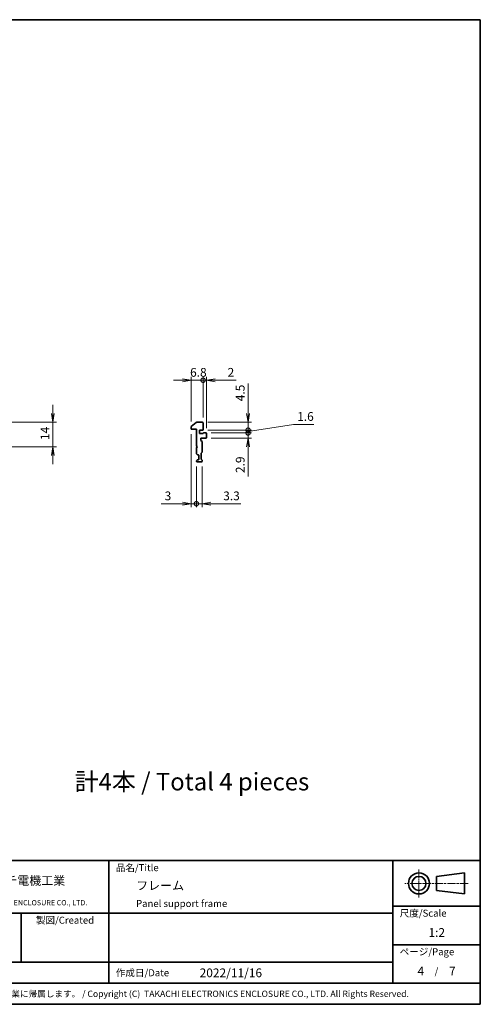
# Model space of a CAD drawing. Units: millimetres. Extents: x 7 to 9256, y -2 to 1690.
# Drawn here: x 4466 to 4729, y 4 to 566 of the extents above; entities that cross this region are included whole.
import ezdxf
from ezdxf.enums import TextEntityAlignment as Align

# ---------------------------------------------------------------- set-up
doc = ezdxf.new("R2010")
doc.units = ezdxf.units.MM
doc.header["$LTSCALE"] = 0.5
doc.linetypes.add('CHAIN', pattern=[0.35429999999999995, 0.2362, -0.0295, 0.0591, -0.0295])
doc.layers.get('Defpoints').update_dxf_attribs({"lineweight": 25})
for name, color, linetype, lineweight in [('Border (ISO)', 7, 'Continuous', 35), ('Dimension (ISO)', 7, 'Continuous', 18), ('Dimension (ISO) @ 1', 7, 'Continuous', 18), ('Hatch (ISO)', 1, 'Continuous', 18), ('Symbol (ISO)', 7, 'Continuous', 18), ('Title (ISO)', 7, 'Continuous', 35), ('Visible (ISO)', 7, 'Continuous', 35)]:
    doc.layers.add(name, color=color, linetype=linetype, lineweight=lineweight)
doc.styles.add('Note Text (TK)', font='MS PGothic.ttf')
doc.styles.add('文字スタイル40', font='MS PGothic.ttf')
doc.styles.add('文字スタイル67', font='arial.ttf')
doc.dimstyles.new('Default - Method 1b (TK)', dxfattribs={"dimscale": 0.5, "dimtxt": 2.5, "dimasz": 2.5, "dimexe": 1, "dimexo": 1.499999999999999, "dimgap": 1, "dimtad": 1, "dimrnd": 1e-08, "dimdsep": 46, "dimtxsty": 'Note Text (TK)', "dimblk": 'OPEN', "dimcen": 0.09, "dimdle": 5, "dimclrd": 100, "dimclre": 100, "dimclrt": 7, "dimadec": 1, "dimazin": 1, "dimtfac": 1, "dimtmove": 0, "dimatfit": 3, "dimldrblk": 'OPEN', "dimfxl": 1, "dimtolj": 1, "dimlwd": -1, "dimlwe": -1, "dimarcsym": 0})

# ---------------------------------------------------------------- blocks, each defined once
blk = doc.blocks.new('図面枠 tk図枠')
at = {"layer": 'Border (ISO)'}
for p, q in [((14.49999999999999, 289), (405.4999999999999, 289)), ((14.49999999999999, 289), (14.50000000000001, 8.000000000000007)), ((405.4999999999999, 289), (405.4999999999999, 8.000000000000007)), ((14.50000000000001, 8.000000000000007), (405.4999999999999, 8.000000000000007))]:
    blk.add_line(p, q, dxfattribs=at)
blk = doc.blocks.new('表題欄 tk表題欄')
at = {"layer": 'Hatch (ISO)'}
h = blk.add_hatch(color=256, dxfattribs=at)
edge = h.paths.add_edge_path(flags=0)
edge.add_arc((95.444849922821, 237.346881026017), 0.5958259999999996, 269.9999999999897, 360)
edge.add_line((96.040675922821, 237.3468810260171), (96.04067592282095, 240.7585970260168))
edge.add_arc((95.44484992282096, 240.7585970260169), 0.5958259999999996, 0, 90.0000000000068)
edge.add_line((95.44484992282091, 241.3544230260169), (79.00658192282103, 241.3544230260169))
edge.add_arc((79.00658192282103, 240.7585970260169), 0.5958259999999996, 90, 180)
edge.add_line((78.41075592282102, 240.7585970260168), (78.41075592282081, 237.3468810260171))
edge.add_arc((79.00658192282081, 237.3468810260168), 0.5958259999999996, 180, 270.0000000000205)
edge.add_line((79.00658192282103, 236.7510550260168), (95.44484992282091, 236.751055026017))
edge = h.paths.add_edge_path()
edge.add_line((77.70882392282107, 241.0034570260169), (77.70882392282107, 237.1020210260171))
edge.add_arc((78.41075592282097, 237.102021026017), 0.7019319999998935, 180, 270.000000000008)
edge.add_line((78.41075592282105, 236.4000890260172), (96.04067592282101, 236.4000890260172))
edge.add_arc((96.040675922821, 237.102021026017), 0.7019319999998921, 270, 360)
edge.add_line((96.7426079228209, 237.1020210260171), (96.74260792282098, 241.0034570260169))
edge.add_arc((96.04067592282107, 241.003457026017), 0.7019319999998921, 0, 90.00000000000873)
edge.add_line((96.04067592282095, 241.705389026017), (78.41075592282105, 241.7053890260169))
edge.add_arc((78.41075592282105, 241.0034570260169), 0.7019319999999984, 90.00000000000072, 180)
for points in [[(78.94128592282102, 240.1954190260171), (78.94128592282102, 239.7056990260171), (79.79013392282097, 239.7056990260171), (79.79013392282097, 237.7060090260171), (80.37779792282102, 237.7060090260171), (80.37779792282102, 239.7056990260171), (81.22664592282104, 239.7056990260171), (81.22664592282104, 240.1954190260171)], [(85.55355153134052, 237.7060090260171), (84.81294043548178, 238.9396854897348), (84.28739592282106, 238.3724785432585), (84.28739592282106, 237.7060090260171), (83.76502792282103, 237.7060090260171), (83.76502792282103, 240.1954190260171), (84.28739592282106, 240.1954190260171), (84.28739592282106, 239.1472136578642), (85.2586086041826, 240.1954190260171), (85.97643794456017, 240.1954190260171), (85.18872726044239, 239.3452627384302), (86.172817922821, 237.7060090260171)], [(91.96090243223207, 240.1954190260171), (91.96090243223207, 237.7060090260171), (92.4791894322321, 237.7060090260171), (92.4791894322321, 238.7058540260171), (93.63819343223211, 238.7058540260171), (93.63819343223211, 237.7060090260171), (94.15648043223207, 237.7060090260171), (94.15648043223207, 240.1954190260171), (93.63819343223211, 240.1954190260171), (93.63819343223211, 239.195574026017), (92.4791894322321, 239.195574026017), (92.4791894322321, 240.1954190260171)], [(94.71149643223212, 240.1954190260171), (94.71149643223212, 237.7060090260171), (95.2338644322322, 237.7060090260171), (95.2338644322322, 240.1954190260171)]]:
    blk.add_hatch(color=256, dxfattribs=at).paths.add_polyline_path(points)
h = blk.add_hatch(color=256, dxfattribs=at)
h.paths.add_polyline_path([(82.45967999495221, 238.7589070260171), (81.8218998506899, 238.7589070260171), (82.14078992282104, 239.627313026017)], flags=0)
h.paths.add_polyline_path([(82.64850318183746, 238.2447010260171), (81.63307666380464, 238.2447010260171), (81.43526189659153, 237.7060090260171), (80.81854592282102, 237.7060090260171), (81.73268992282102, 240.1954190260171), (82.54888992282102, 240.1954190260171), (83.46303392282098, 237.7060090260171), (82.84631794905052, 237.7060090260171)])
h = blk.add_hatch(color=256, dxfattribs=at)
h.paths.add_polyline_path([(87.39654585068993, 238.7589070260171), (88.03432599495216, 238.7589070260171), (87.71543592282107, 239.627313026017)], flags=0)
h.paths.add_polyline_path([(87.00990789659151, 237.7060090260171), (87.20772266380467, 238.2447010260171), (88.22314918183736, 238.2447010260171), (88.42096394905047, 237.7060090260171), (89.03767992282091, 237.7060090260171), (88.123535922821, 240.1954190260171), (87.30733592282104, 240.1954190260171), (86.39319192282105, 237.7060090260171)])
h = blk.add_hatch(color=256, dxfattribs=at)
edge = h.paths.add_edge_path()
edge.add_arc((90.39257192282079, 238.9507140260171), 1.273272000000011, 38.55054079078439, 336.5820184016556)
edge.add_line((91.56096443223191, 238.4446700260172), (91.04202846323602, 238.6694270587604))
edge.add_ellipse((90.392571922821, 238.9507140260171), major_axis=(0, -0.7998759999999119), ratio=0.8673469387756529, start_angle=128.5505407907963, end_angle=426.582018401653, ccw=False)
edge.add_line((90.96328818027123, 239.4055047731898), (91.38834540645578, 239.7442231660233))
at = {"layer": 'Title (ISO)'}
for p, q in [((74.70882392282105, 245.052739026017), (255.7088239228211, 245.052739026017)), ((74.70882392282105, 204.052739026017), (74.70882392282105, 245.052739026017)), ((149.7088239228211, 245.052739026017), (149.7088239228211, 210.052739026017)), ((230.7088239228211, 245.052739026017), (230.7088239228211, 210.052739026017)), ((255.7088239228211, 245.052739026017), (255.7088239228211, 204.052739026017)), ((243.2088239228211, 240.552739026017), (251.2088239228211, 241.552739026017)), ((243.2088239228211, 240.552739026017), (243.2088239228211, 236.552739026017)), ((251.2088239228211, 235.552739026017), (251.2088239228211, 241.552739026017)), ((243.2088239228211, 236.552739026017), (251.2088239228211, 235.552739026017)), ((230.7088239228211, 232.052739026017), (255.7088239228211, 232.052739026017)), ((74.70882392282105, 230.052739026017), (230.7088239228211, 230.0527390260171)), ((99.70882392282105, 230.052739026017), (99.70882392282108, 216.052739026017)), ((124.708823922821, 230.052739026017), (124.708823922821, 216.052739026017)), ((230.7088239228211, 221.052739026017), (255.7088239228211, 221.052739026017)), ((74.70882392282105, 216.052739026017), (230.7088239228211, 216.052739026017)), ((255.7088239228211, 210.052739026017), (74.70882392282105, 210.052739026017)), ((74.70882392282105, 204.052739026017), (255.7088239228211, 204.052739026017))]:
    blk.add_line(p, q, dxfattribs=at)
at = {"layer": 'Title (ISO)', "color": 4, "linetype": 'CHAIN', "lineweight": 18, "ltscale": 8.889559745788574}
blk.add_line((238.2088239228211, 242.5527390260171), (238.2088239228211, 234.552739026017), dxfattribs=at)
at = {"layer": 'Title (ISO)', "color": 4, "linetype": 'CHAIN', "lineweight": 18, "ltscale": 20.00163269042969}
blk.add_line((252.2088239228211, 238.552739026017), (234.2088239228211, 238.552739026017), dxfattribs=at)
at = {"layer": 'Title (ISO)'}
for radius in [3, 2]:
    blk.add_circle((238.2088239228211, 238.5527390260171), radius, dxfattribs=at)
at = {"layer": 'Title (ISO)', "color": 1, "char_height": 2.000000029802322, "line_spacing_factor": 1.5, "style": 'Note Text (TK)'}
for s, insert, attachment_point in [('\\fＭＳ Ｐゴシック|b0|i0;{\\H2.0000;品名/Title}', (151.708823922821, 243.052739026017), 4), ('\\fＭＳ Ｐゴシック|b0|i0;{\\H2.0000;尺度/Scale}', (232.7088239228211, 230.052739026017), 4), ('\\fＭＳ Ｐゴシック|b0|i0;{\\H2.0000;承認/Approved}', (87.20882392282105, 228.052739026017), 5), ('\\fＭＳ Ｐゴシック|b0|i0;{\\H2.0000;検図/Checked}', (112.208823922821, 228.0527390260171), 5), ('\\fＭＳ Ｐゴシック|b0|i0;{\\H2.0000;製図/Created}', (137.208823922821, 228.052739026017), 5), ('\\fＭＳ Ｐゴシック|b0|i0;{\\H2.0000;ページ/Page}', (232.7088239228211, 219.052739026017), 4), ('\\fＭＳ Ｐゴシック|b0|i0;{\\H2.0000;作成日/Date}', (151.708823922821, 213.052739026017), 4)]:
    blk.add_mtext(s, dxfattribs=dict(at, insert=insert, attachment_point=attachment_point))
at = {"layer": 'Title (ISO)', "color": 7, "line_spacing_factor": 1.5, "style": 'Note Text (TK)'}
for s, insert, char_height, attachment_point in [('株式会社タカチ電機工業', (99.74260792282095, 239.052739026017), 2.5, 4), ('\\fArial|b0|i0;{\\H1.4986;TAKACHI ELECTRONICS ENCLOSURE CO., LTD.}', (99.74260792282095, 233.052739026017), 1.49859994649887, 4), ('\\fＭＳ Ｐゴシック|b0|i0;{\\H2.0000;/}', (243.2088239228211, 213.5527390260171), 2.000000029802322, 5), ('\\fＭＳ Ｐゴシック|b0|i0;{\\H1.8000;本図面の著作権は株式会社タカチ電機工業に帰属します。 / Copyright (C)\xa0 TAKACHI ELECTRONICS ENCLOSURE CO., LTD. All Rights Reserved.}', (77.70882392282107, 207.052739026017), 1.800000071525573, 4)]:
    blk.add_mtext(s, dxfattribs=dict(at, insert=insert, char_height=char_height, attachment_point=attachment_point))
at = {"layer": 'Title (ISO)', "color": 7}
for tag, p, height, style in [('<品名>_001', (157.524164831912, 236.7388185714716), 2.5, 'Note Text (TK)'), ('<Title>_001', (157.708823922821, 231.5520568828656), 2.000000029802322, '文字スタイル67'), ('<型番>_001', (157.6576875571527, 219.9930798731327), 3.000000119209289, '文字スタイル40'), ('作成日_001', (175.8664943773665, 211.7814322078352), 2.5, 'Note Text (TK)'), ('<ページ_No.>_001', (237.9488807410029, 212.302739026017), 2.5, 'Note Text (TK)'), ('<総ページ数>_001', (246.7926307410029, 212.302739026017), 2.5, 'Note Text (TK)')]:
    blk.add_attdef(tag, p, '', height=height, dxfattribs=dict(at, style=style))
at = {"layer": 'Title (ISO)', "color": 7, "style": 'Note Text (TK)'}
for tag, p in [('<尺度>', (243.2088239228211, 224.552739026017)), ('<部品サイズ>', (112.208823922821, 213.052739026017))]:
    blk.add_attdef(tag, text='', height=2.5, dxfattribs=at).set_placement(p, align=Align.MIDDLE_CENTER)
blk = doc.blocks.new('_Open')
at = {"color": 0, "linetype": 'ByBlock', "lineweight": -2}
for p, q in [((-1, 0.1666666666666666), (0, 0)), ((-1, -0.1666666666666666), (0, 0)), ((0, 0), (-1, 0))]:
    blk.add_line(p, q, dxfattribs=at)
blk = doc.blocks.new('*D84')
at = {"layer": 'Defpoints', "color": 0}
for p in [(4447.337955698705, 336.2122306287648), (4449.037955698705, 322.2122306287657), (4485.337955698703, 322.2122306287658)]:
    blk.add_point(p, dxfattribs=at)
at = {"layer": 'Dimension (ISO)', "color": 100}
for p, q in [((4485.337955698703, 341.2122306287649), (4485.337955698703, 346.2122306287649)), ((4450.337955698705, 336.2122306287648), (4487.337955698704, 336.2122306287649)), ((4485.337955698703, 336.2122306287649), (4485.337955698703, 322.2122306287658)), ((4452.037955698705, 322.2122306287657), (4487.337955698704, 322.2122306287658)), ((4485.337955698703, 317.2122306287658), (4485.337955698703, 312.2122306287658))]:
    blk.add_line(p, q, dxfattribs=at)
at = {"layer": 'Dimension (ISO)', "color": 100, "xscale": 5, "yscale": 5, "zscale": 5}
for p, rotation in [((4485.337955698703, 336.2122306287649), 270), ((4485.337955698703, 322.2122306287658), 90)]:
    blk.add_blockref('_Open', p, dxfattribs=dict(at, rotation=rotation))
at = {"layer": 'Dimension (ISO)', "color": 7, "insert": (4480.837955698702, 326.0730260833094), "char_height": 5, "attachment_point": 4, "rotation": 90, "style": 'Note Text (TK)'}
blk.add_mtext('\\A1;14', dxfattribs=at)
blk = doc.blocks.new('_DotSmall')
at = {"color": 0, "linetype": 'ByBlock', "const_width": 0.5}
blk.add_lwpolyline([(-0.0625, 0, 1), (0.0625, 0, 1)], format="xyb", close=True, dxfattribs=at)
blk = doc.blocks.new('*D85')
at = {"layer": 'Defpoints', "color": 0}
for p in [(4564.242488250399, 360.2122306287647), (4564.242488250399, 333.5717181449699), (4571.042488250398, 335.9122306287654)]:
    blk.add_point(p, dxfattribs=at)
at = {"layer": 'Dimension (ISO)', "color": 100}
for p, q in [((4559.242488250399, 360.2122306287647), (4554.242488250399, 360.2122306287647)), ((4564.242488250399, 336.57171814497), (4564.242488250399, 362.2122306287647)), ((4571.042488250398, 360.2122306287647), (4564.242488250399, 360.2122306287647)), ((4571.042488250398, 338.9122306287654), (4571.042488250398, 362.2122306287647)), ((4571.042488250398, 360.2122306287647), (4576.042488250398, 360.2122306287647))]:
    blk.add_line(p, q, dxfattribs=at)
at = {"layer": 'Dimension (ISO)', "color": 100, "xscale": 5, "yscale": 5, "zscale": 5}
blk.add_blockref('_Open', (4564.242488250399, 360.2122306287647), dxfattribs=at)
at = {"layer": 'Dimension (ISO)', "color": 100, "xscale": 5, "yscale": 5, "zscale": 5, "rotation": 180}
blk.add_blockref('_DotSmall', (4571.042488250398, 360.2122306287647), dxfattribs=at)
at = {"layer": 'Dimension (ISO)', "color": 7, "insert": (4563.636806432216, 364.7122306287647), "char_height": 5, "attachment_point": 4, "style": 'Note Text (TK)'}
blk.add_mtext('\\A1;6.8', dxfattribs=at)
blk = doc.blocks.new('*D86')
at = {"layer": 'Defpoints', "color": 0}
for p in [(4571.042488250398, 360.2122306287647), (4571.042488250398, 335.9122306287654), (4573.042488250399, 329.8122306287651)]:
    blk.add_point(p, dxfattribs=at)
at = {"layer": 'Dimension (ISO)', "color": 100}
for p, q in [((4571.042488250398, 360.2122306287647), (4561.042488250398, 360.2122306287647)), ((4571.042488250398, 338.9122306287654), (4571.042488250398, 362.2122306287647)), ((4571.042488250398, 360.2122306287647), (4573.042488250399, 360.2122306287647)), ((4573.042488250399, 332.8122306287651), (4573.042488250399, 362.2122306287647)), ((4578.042488250399, 360.2122306287647), (4589.940215566304, 360.2122306287647))]:
    blk.add_line(p, q, dxfattribs=at)
at = {"layer": 'Dimension (ISO)', "color": 100, "xscale": 5, "yscale": 5, "zscale": 5}
blk.add_blockref('_DotSmall', (4571.042488250398, 360.2122306287647), dxfattribs=at)
at = {"layer": 'Dimension (ISO)', "color": 100, "xscale": 5, "yscale": 5, "zscale": 5, "rotation": 180}
blk.add_blockref('_Open', (4573.042488250399, 360.2122306287647), dxfattribs=at)
at = {"layer": 'Dimension (ISO)', "color": 7, "insert": (4585.042488293577, 364.7122306287647), "char_height": 5, "attachment_point": 4, "style": 'Note Text (TK)'}
blk.add_mtext('\\A1;2', dxfattribs=at)
blk = doc.blocks.new('*D87')
at = {"layer": 'Defpoints', "color": 0}
for p in [(4564.242488250399, 332.5122306287649), (4567.242488250399, 314.0122306287649), (4564.242488250399, 289.7122306287656)]:
    blk.add_point(p, dxfattribs=at)
at = {"layer": 'Dimension (ISO)', "color": 100}
for p, q in [((4564.242488250399, 329.5122306287649), (4564.242488250399, 287.7122306287656)), ((4567.242488250399, 311.0122306287649), (4567.242488250399, 287.7122306287656)), ((4559.242488250399, 289.7122306287656), (4547.112097376877, 289.7122306287656)), ((4567.242488250399, 289.7122306287656), (4564.242488250399, 289.7122306287656)), ((4567.242488250399, 289.7122306287656), (4572.242488250399, 289.7122306287656))]:
    blk.add_line(p, q, dxfattribs=at)
at = {"layer": 'Dimension (ISO)', "color": 100, "xscale": 5, "yscale": 5, "zscale": 5}
blk.add_blockref('_Open', (4564.242488250399, 289.7122306287656), dxfattribs=at)
at = {"layer": 'Dimension (ISO)', "color": 100, "xscale": 5, "yscale": 5, "zscale": 5, "rotation": 180}
blk.add_blockref('_DotSmall', (4567.242488250399, 289.7122306287656), dxfattribs=at)
at = {"layer": 'Dimension (ISO)', "color": 7, "insert": (4549.112097376876, 294.2122306287656), "char_height": 5, "attachment_point": 4, "style": 'Note Text (TK)'}
blk.add_mtext('\\A1;3', dxfattribs=at)
blk = doc.blocks.new('*D88')
at = {"layer": 'Defpoints', "color": 0}
for p in [(4567.242488250399, 314.0122306287649), (4570.542488250398, 314.0122306287649), (4567.242488250399, 289.7122306287656)]:
    blk.add_point(p, dxfattribs=at)
at = {"layer": 'Dimension (ISO)', "color": 100}
for p, q in [((4567.242488250399, 311.0122306287649), (4567.242488250399, 287.7122306287656)), ((4570.542488250398, 311.0122306287649), (4570.542488250398, 287.7122306287656)), ((4567.242488250399, 289.7122306287656), (4557.242488250399, 289.7122306287656)), ((4567.242488250399, 289.7122306287656), (4570.542488250398, 289.7122306287656)), ((4575.542488250398, 289.7122306287656), (4592.55385200614, 289.7122306287656))]:
    blk.add_line(p, q, dxfattribs=at)
at = {"layer": 'Dimension (ISO)', "color": 100, "xscale": 5, "yscale": 5, "zscale": 5}
blk.add_blockref('_DotSmall', (4567.242488250399, 289.7122306287656), dxfattribs=at)
at = {"layer": 'Dimension (ISO)', "color": 100, "xscale": 5, "yscale": 5, "zscale": 5, "rotation": 180}
blk.add_blockref('_Open', (4570.542488250398, 289.7122306287656), dxfattribs=at)
at = {"layer": 'Dimension (ISO)', "color": 7, "insert": (4582.542488369777, 294.2122306287656), "char_height": 5, "attachment_point": 4, "style": 'Note Text (TK)'}
blk.add_mtext('\\A1;3.3', dxfattribs=at)
blk = doc.blocks.new('*D89')
at = {"layer": 'Defpoints', "color": 0}
for p in [(4572.7424882504, 330.1122306287654), (4572.7424882504, 327.2122306287657), (4596.7424882504, 327.2122306287657)]:
    blk.add_point(p, dxfattribs=at)
at = {"layer": 'Dimension (ISO)', "color": 100}
for p, q in [((4596.7424882504, 330.1122306287654), (4596.7424882504, 335.1122306287654)), ((4575.7424882504, 330.1122306287654), (4598.7424882504, 330.1122306287654)), ((4575.7424882504, 327.2122306287657), (4598.7424882504, 327.2122306287657)), ((4596.7424882504, 330.1122306287654), (4596.7424882504, 327.2122306287657)), ((4596.7424882504, 322.2122306287657), (4596.7424882504, 305.2292759643562))]:
    blk.add_line(p, q, dxfattribs=at)
at = {"layer": 'Dimension (ISO)', "color": 100, "xscale": 5, "yscale": 5, "zscale": 5}
for name, p, rotation in [('_DotSmall', (4596.7424882504, 330.1122306287654), 270), ('_Open', (4596.7424882504, 327.2122306287657), 90)]:
    blk.add_blockref(name, p, dxfattribs=dict(at, rotation=rotation))
at = {"layer": 'Dimension (ISO)', "color": 7, "insert": (4592.242488250399, 307.2292759643549), "char_height": 5, "attachment_point": 4, "rotation": 90, "style": 'Note Text (TK)'}
blk.add_mtext('\\A1;2.9', dxfattribs=at)
blk = doc.blocks.new('*D90')
at = {"layer": 'Defpoints', "color": 0}
for p in [(4570.742488250401, 331.7122306287657), (4572.7424882504, 330.1122306287654), (4596.742488250412, 330.1122306287654)]:
    blk.add_point(p, dxfattribs=at)
at = {"layer": 'Dimension (ISO)', "color": 100}
for p, q in [((4573.742488250401, 331.7122306287657), (4598.742488250412, 331.7122306287657)), ((4596.742488250412, 331.7122306287657), (4596.742488250412, 336.7122306287657)), ((4596.742488250412, 330.9122306287656), (4622.7424882504, 335.0165596690126)), ((4596.742488250412, 331.7122306287657), (4596.742488250412, 330.1122306287654)), ((4596.742488250412, 331.7122306287657), (4596.742488250412, 330.1122306287654)), ((4622.7424882504, 335.0165596690126), (4634.327715523126, 335.0165596690126)), ((4575.7424882504, 330.1122306287654), (4598.742488250412, 330.1122306287654)), ((4596.742488250412, 330.1122306287654), (4596.742488250412, 325.1122306287653))]:
    blk.add_line(p, q, dxfattribs=at)
at = {"layer": 'Dimension (ISO)', "color": 100, "xscale": 5, "yscale": 5, "zscale": 5}
for p, rotation in [((4596.742488250412, 331.7122306287657), 270), ((4596.742488250412, 330.1122306287654), 90)]:
    blk.add_blockref('_DotSmall', p, dxfattribs=dict(at, rotation=rotation))
at = {"layer": 'Dimension (ISO)', "color": 7, "insert": (4624.742488250399, 339.5165596690113), "char_height": 5, "attachment_point": 4, "style": 'Note Text (TK)'}
blk.add_mtext('\\A1;1.6', dxfattribs=at)
blk = doc.blocks.new('*D91')
at = {"layer": 'Defpoints', "color": 0}
for p in [(4570.742488250401, 336.2122306287657), (4570.742488250401, 331.7122306287657), (4596.7424882504, 331.7122306287657)]:
    blk.add_point(p, dxfattribs=at)
at = {"layer": 'Dimension (ISO)', "color": 100}
for p, q in [((4596.7424882504, 341.2122306287657), (4596.7424882504, 358.337230749838)), ((4573.742488250401, 336.2122306287657), (4598.7424882504, 336.2122306287657)), ((4573.742488250401, 331.7122306287657), (4598.7424882504, 331.7122306287657)), ((4596.7424882504, 331.7122306287657), (4596.7424882504, 336.2122306287657)), ((4596.7424882504, 331.7122306287657), (4596.7424882504, 321.7122306287657))]:
    blk.add_line(p, q, dxfattribs=at)
at = {"layer": 'Dimension (ISO)', "color": 100, "xscale": 5, "yscale": 5, "zscale": 5}
for name, p, rotation in [('_Open', (4596.7424882504, 336.2122306287657), 270), ('_DotSmall', (4596.7424882504, 331.7122306287657), 90)]:
    blk.add_blockref(name, p, dxfattribs=dict(at, rotation=rotation))
at = {"layer": 'Dimension (ISO)', "color": 7, "insert": (4592.242488250399, 348.2122307498366), "char_height": 5, "attachment_point": 4, "rotation": 90, "style": 'Note Text (TK)'}
blk.add_mtext('\\A1;4.5', dxfattribs=at)

msp = doc.modelspace()

# ---------------------------------------------------------------- linework, layer by layer
at = {"layer": 'Visible (ISO)'}
for p, q in [((4564.242488250399, 333.5717181449699), (4564.242488250399, 332.5122306287649)), ((4567.159047911053, 336.142697012644), (4564.350432930498, 333.8021845288495)), ((4564.542488250398, 332.2122306287656), (4567.242488250399, 332.2122306287656)), ((4567.242488250399, 332.2122306287656), (4567.242488250399, 322.7122306287656)), ((4570.742488250399, 336.2122306287656), (4567.351103230953, 336.2122306287647)), ((4569.042488250398, 331.7122306287656), (4570.742488250399, 331.7122306287656)), ((4569.042488250398, 329.7122306287656), (4569.042488250398, 331.7122306287656)), ((4571.042488250398, 332.0122306287649), (4571.042488250398, 335.9122306287654)), ((4570.742488250399, 329.7122306287656), (4569.042488250398, 329.7122306287656)), ((4569.742488250399, 326.0864946974771), (4569.742488250399, 326.9122306287654)), ((4570.042488250399, 327.2122306287656), (4572.742488250399, 327.2122306287656)), ((4571.759645537923, 330.1122306287652), (4571.308173675347, 330.1122306287652)), ((4572.742488250399, 330.1122306287652), (4572.325330962874, 330.1122306287652)), ((4573.042488250399, 327.5122306287649), (4573.042488250399, 329.8122306287651)), ((4567.242488250399, 322.7122306287656), (4567.742488250399, 322.2122306287656)), ((4567.742488250399, 322.2122306287656), (4567.242488250399, 321.7122306287656)), ((4567.242488250399, 321.7122306287656), (4567.242488250399, 318.3364946974771)), ((4570.454620284755, 325.2500985944089), (4569.830356216042, 325.8743626631213)), ((4570.542488250398, 319.3864946974772), (4570.542488250398, 325.0379665600531)), ((4567.330356216042, 318.1243626631212), (4567.654620284754, 317.8000985944091)), ((4567.866752319111, 317.7122306287656), (4568.242488250399, 317.7122306287656)), ((4568.542488250399, 317.4122306287654), (4568.542488250399, 315.0122306287649)), ((4570.042488250399, 315.1364946974772), (4570.042488250399, 318.6379665600534)), ((4570.130356216044, 318.8500985944092), (4570.454620284755, 319.1743626631214)), ((4570.454620284755, 314.6000985944092), (4570.130356216044, 314.9243626631214)), ((4567.242488250399, 314.0879665600532), (4567.242488250399, 314.0122306287649)), ((4567.654620284754, 314.6243626631212), (4567.330356216042, 314.3000985944091)), ((4567.542488250398, 313.7122306287656), (4570.242488250399, 313.7122306287656)), ((4568.242488250399, 314.7122306287656), (4567.866752319111, 314.7122306287656)), ((4570.542488250398, 314.0122306287649), (4570.542488250398, 314.3879665600534))]:
    msp.add_line(p, q, dxfattribs=at)
for centre, radius, start, end in [((4564.542488250398, 333.5717181449699), 0.3000000000000013, 129.8055710922749, 180), ((4564.542488250398, 332.5122306287649), 0.299999999999998, 180, 270), ((4567.351103230953, 335.9122306287654), 0.3000000000000025, 90, 129.8055710922749), ((4570.742488250399, 335.9122306287654), 0.3000000000000047, 0, 90), ((4570.742488250399, 332.0122306287649), 0.299999999999998, 270, 0), ((4570.042488250399, 326.9122306287654), 0.3000000000000014, 90, 180), ((4570.042488250399, 326.0864946974771), 0.3000000000000077, 180, 224.9999999999952), ((4570.742488250399, 330.0122306287649), 0.3000000000000002, 270, 340.5287793654772), ((4571.308173675347, 329.8122306287651), 0.3000000000000025, 90, 160.5287793655296), ((4572.042488250398, 330.0122306287649), 0.3000000000000011, 19.47122063447041, 160.5287793655296), ((4572.742488250399, 329.8122306287651), 0.3000000000000047, 0, 90), ((4572.742488250399, 327.5122306287649), 0.3000000000000014, 270, 0), ((4570.242488250399, 325.0379665600531), 0.2999999999999859, 0, 44.99999999999517), ((4567.542488250398, 318.3364946974771), 0.3000000000000025, 180, 224.9999999999952), ((4567.866752319111, 318.0122306287649), 0.2999999999999984, 224.9999999999952, 270), ((4568.242488250399, 317.4122306287654), 0.3000000000000011, 0, 90), ((4568.242488250399, 315.0122306287649), 0.3000000000000025, 270, 0), ((4570.342488250399, 318.6379665600534), 0.2999999999999947, 135.0000000000048, 180), ((4570.342488250399, 315.1364946974772), 0.2999999999999971, 180, 224.9999999999952), ((4570.242488250399, 319.3864946974772), 0.2999999999999803, 315.0000000000048, 0), ((4567.542488250398, 314.0879665600532), 0.2999999999999719, 135.0000000000048, 180), ((4567.542488250398, 314.0122306287649), 0.3000000000000003, 180, 270), ((4567.866752319111, 314.4122306287654), 0.2999999999999925, 90, 135.0000000000048), ((4570.242488250399, 314.0122306287649), 0.3000000000000019, 270, 0), ((4570.242488250399, 314.3879665600534), 0.2999999999999858, 0, 44.99999999999517)]:
    msp.add_arc(centre, radius, start, end, dxfattribs=at)

# ---------------------------------------------------------------- block references
at = {"xscale": 2, "yscale": 2, "zscale": 2}
msp.add_blockref('図面枠 tk図枠', (3918.250000000001, -12), dxfattribs=at)
ref = msp.add_blockref('表題欄 tk表題欄', (4217.832352154358, -404.1054780520344), dxfattribs=dict(xscale=2, yscale=2, zscale=2))
ref.add_attrib('<品名>_001', 'フレーム', (4532.880681818183, 69.30113636363637), dxfattribs={"layer": 'Title (ISO)', "color": 7, "height": 5, "style": 'Note Text (TK)'})
ref.add_attrib('<尺度>_001', '1:2', (4699.676136363637, 42.5), dxfattribs={"layer": 'Title (ISO)', "color": 7, "height": 5, "style": 'Note Text (TK)'})
ref.add_attrib('作成日_001', '2022/11/16', (4569.082386363638, 19.45738636363636), dxfattribs={"layer": 'Title (ISO)', "color": 7, "height": 5, "style": 'Note Text (TK)'})
ref.add_attrib('<Title>_001', 'Panel support frame', (4532.818894945828, 59.52114595340674), dxfattribs={"layer": 'Title (ISO)', "color": 7, "height": 4.000000059604644, "style": '文字スタイル67'})
ref.add_attrib('<ページ_No.>_001', '4', (4693.417613636364, 20.5), dxfattribs={"layer": 'Title (ISO)', "color": 7, "height": 5, "style": 'Note Text (TK)'})
ref.add_attrib('<総ページ数>_001', '7', (4711.417613636363, 20.5), dxfattribs={"layer": 'Title (ISO)', "color": 7, "height": 5, "style": 'Note Text (TK)'})

# ---------------------------------------------------------------- texts
at = {"layer": 'Symbol (ISO)', "color": 7, "insert": (4497.811721184851, 131.0930525729181), "char_height": 10, "width": 142.5730991363525, "attachment_point": 4, "line_spacing_factor": 1.5, "style": 'Note Text (TK)'}
msp.add_mtext('\\fＭＳ Ｐゴシック|b0|i0;{\\H10.0000;計4本 / Total 4 pieces}', dxfattribs=at)

# ---------------------------------------------------------------- dimensions: what is measured, and where the dimension line sits
at = {"layer": 'Dimension (ISO) @ 1', "color": 100}
for base, p1, p2, override, picture, middle in [((4564.242488250399, 360.2122306287647), (4571.042488250398, 335.9122306287654), (4564.242488250399, 333.5717181449699), {"dimscale": 1, "dimtxt": 5, "dimasz": 5, "dimexe": 2, "dimexo": 2.999999999999999, "dimgap": 2, "dimdec": 2, "dimblk1": 'DotSmall', "dimsah": 1, "dimcen": 0.18, "dimdle": 0, "dimtol": 0, "dimlim": 0, "dimtp": 0, "dimtm": 0, "dimtdec": 2, "dimtix": 0, "dimtofl": 1, "dimtmove": 0, "dimatfit": 1}, '*D85', (4567.642488250398, 360.2122306287647)), ((4571.042488250398, 360.2122306287647), (4573.042488250399, 329.8122306287651), (4571.042488250398, 335.9122306287654), {"dimscale": 1, "dimtxt": 5, "dimasz": 5, "dimexe": 2, "dimexo": 2.999999999999999, "dimgap": 2, "dimdec": 2, "dimblk2": 'DotSmall', "dimsah": 1, "dimcen": 0.18, "dimdle": 0, "dimtol": 0, "dimlim": 0, "dimtp": 0, "dimtm": 0, "dimtdec": 2, "dimtix": 0, "dimtofl": 1, "dimtmove": 0, "dimatfit": 1}, '*D86', (4586.491351929941, 360.2122306287647)), ((4564.242488250399, 289.7122306287656), (4567.242488250399, 314.0122306287649), (4564.242488250399, 332.5122306287649), {"dimscale": 1, "dimtxt": 5, "dimasz": 5, "dimexe": 2, "dimexo": 2.999999999999999, "dimgap": 2, "dimdec": 2, "dimblk1": 'DotSmall', "dimsah": 1, "dimcen": 0.18, "dimdle": 0, "dimtol": 0, "dimlim": 0, "dimtp": 0, "dimtm": 0, "dimtdec": 2, "dimtix": 0, "dimtofl": 1, "dimtmove": 0, "dimatfit": 1}, '*D87', (4550.56096101324, 289.7122306287656)), ((4567.242488250399, 289.7122306287656), (4570.542488250398, 314.0122306287649), (4567.242488250399, 314.0122306287649), {"dimscale": 1, "dimtxt": 5, "dimasz": 5, "dimexe": 2, "dimexo": 2.999999999999999, "dimgap": 2, "dimdec": 2, "dimblk2": 'DotSmall', "dimsah": 1, "dimcen": 0.18, "dimdle": 0, "dimtol": 0, "dimlim": 0, "dimtp": 0, "dimtm": 0, "dimtdec": 2, "dimtix": 0, "dimtofl": 1, "dimtmove": 0, "dimatfit": 1}, '*D88', (4586.548170187959, 289.7122306287656))]:
    dim = msp.add_linear_dim(base=base, p1=p1, p2=p2, dimstyle='Default - Method 1b (TK)', override=override, dxfattribs=at)
    dim.commit()
    dim.dimension.update_dxf_attribs({"geometry": picture, "text_midpoint": middle, "dimtype": 128})
for base, p1, p2, angle, override, picture, middle in [((4596.7424882504, 331.7122306287657), (4570.742488250399, 336.2122306287656), (4570.742488250399, 331.7122306287656), 90, {"dimscale": 1, "dimtxt": 5, "dimasz": 5, "dimexe": 2, "dimexo": 2.999999999999999, "dimgap": 2, "dimdec": 2, "dimblk2": 'DotSmall', "dimsah": 1, "dimcen": 0.18, "dimdle": 0, "dimtol": 0, "dimlim": 0, "dimtp": 0, "dimtm": 0, "dimtdec": 2, "dimtix": 0, "dimtofl": 1, "dimtmove": 0, "dimatfit": 1}, '*D91', (4596.742488250399, 352.2747307498367)), ((4485.337955698703, 322.2122306287658), (4447.337955698702, 336.2122306287647), (4449.037955698703, 322.2122306287656), 270, {"dimscale": 1, "dimtxt": 5, "dimasz": 5, "dimexe": 2, "dimexo": 2.999999999999999, "dimgap": 2, "dimdec": 2, "dimcen": 0.18, "dimtol": 0, "dimlim": 0, "dimtp": 0, "dimtm": 0, "dimtdec": 2, "dimtix": 0, "dimtofl": 1, "dimtmove": 0, "dimatfit": 1}, '*D84', (4485.337955698702, 329.212230628764)), ((4596.742488250412, 330.1122306287654), (4570.742488250399, 331.7122306287656), (4572.742488250399, 330.1122306287652), 90, {"dimscale": 1, "dimtxt": 5, "dimasz": 5, "dimexe": 2, "dimexo": 2.999999999999999, "dimgap": 2, "dimtih": 1, "dimtoh": 1, "dimdec": 2, "dimblk1": 'DotSmall', "dimblk2": 'DotSmall', "dimsah": 1, "dimcen": 0.18, "dimdle": 0, "dimtol": 0, "dimlim": 0, "dimtp": 0, "dimtm": 0, "dimtdec": 2, "dimtix": 0, "dimtofl": 1, "dimtmove": 1, "dimatfit": 1}, '*D90', (4624.742488250399, 335.0165596690112)), ((4596.7424882504, 327.2122306287657), (4572.742488250399, 330.1122306287652), (4572.742488250399, 327.2122306287656), 90, {"dimscale": 1, "dimtxt": 5, "dimasz": 5, "dimexe": 2, "dimexo": 2.999999999999999, "dimgap": 2, "dimdec": 2, "dimblk1": 'DotSmall', "dimsah": 1, "dimcen": 0.18, "dimdle": 0, "dimtol": 0, "dimlim": 0, "dimtp": 0, "dimtm": 0, "dimtdec": 2, "dimtix": 0, "dimtofl": 1, "dimtmove": 0, "dimatfit": 1}, '*D89', (4596.742488250399, 311.2207532370821))]:
    dim = msp.add_linear_dim(base=base, p1=p1, p2=p2, angle=angle, dimstyle='Default - Method 1b (TK)', override=override, dxfattribs=at)
    dim.commit()
    dim.dimension.update_dxf_attribs({"geometry": picture, "text_midpoint": middle, "dimtype": 128})

doc.saveas('drawing.dxf')
